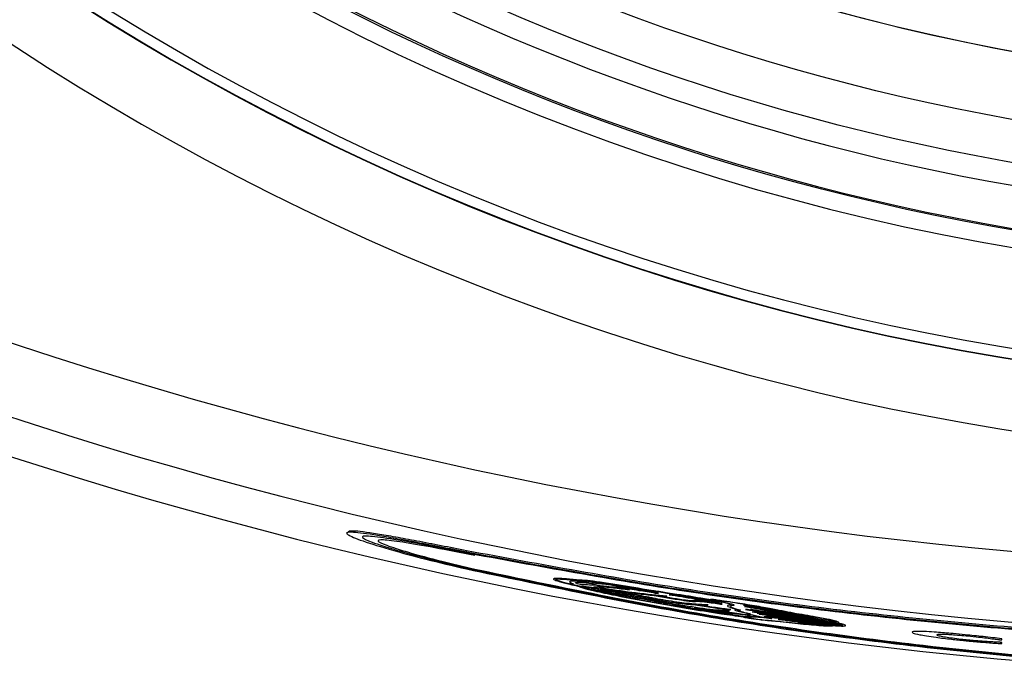
# Model space of a CAD drawing. Units: millimetres. Extents: x 6 to 594, y 9 to 411.
# Drawn here: x 72 to 95, y 262 to 277 of the extents above; entities that cross this region are included whole.
import ezdxf

# ---------------------------------------------------------------- set-up
doc = ezdxf.new("R2010")
doc.units = ezdxf.units.MM

msp = doc.modelspace()

# ---------------------------------------------------------------- linework, layer by layer
at = {"color": 7, "linetype": 'Continuous', "lineweight": 25}
for p, q in [((79.5875, 265.2692), (79.5875, 265.2362)), ((82.412, 264.7969), (82.412, 264.8297)), ((85.0726, 263.9924), (84.8205, 264.0521)), ((85.0995, 263.9864), (85.0726, 263.9924)), ((85.151, 263.9651), (85.0995, 263.9864)), ((86.8757, 263.7735), (87.1331, 263.756)), ((87.8983, 263.5527), (88.1093, 263.5516)), ((88.0102, 263.6924), (88.4095, 263.6299)), ((88.1997, 263.6729), (88.3378, 263.645)), ((88.3378, 263.645), (88.4095, 263.6299)), ((89.1067, 263.3031), (88.2385, 263.426)), ((89.1463, 263.3922), (89.8643, 263.284)), ((89.8643, 263.284), (89.2594, 263.3562)), ((88.9504, 263.2736), (88.941, 263.2716)), ((88.9526, 263.2737), (88.9504, 263.2736)), ((90.4612, 263.1386), (90.9733, 263.0701)), ((90.9518, 263.0676), (90.9733, 263.0701)), ((90.9733, 263.0701), (90.9839, 263.0757)), ((90.9839, 263.0757), (91.0836, 263.0688)), ((91.0836, 263.0688), (91.1634, 263.065)), ((91.1101, 263.1304), (91.1108, 263.1306)), ((91.1108, 263.1306), (91.1247, 263.1383)), ((95.0318, 262.728), (95.0318, 262.7552)), ((95.0318, 262.6401), (95.0318, 262.6668))]:
    msp.add_line(p, q, dxfattribs=at)
at = {"color": 7, "linetype": 'Continuous', "lineweight": 25, "flags": 128}
for points in [[(94.9733, 262.7333), (94.9806, 262.7326), (94.9879, 262.732), (94.9952, 262.7313), (95.0026, 262.7306), (95.0099, 262.73), (95.0172, 262.7293), (95.0245, 262.7287), (95.0318, 262.728)], [(95.0318, 262.6668), (95.0251, 262.6674), (95.0184, 262.668), (95.0117, 262.6686), (95.0051, 262.6692), (94.9984, 262.6698), (94.9917, 262.6704), (94.985, 262.671), (94.9783, 262.6716)]]:
    msp.add_lwpolyline(points, dxfattribs=at)
at = {"color": 7, "linetype": 'Continuous', "lineweight": 25}
for radius in [55.2289, 53.6667, 52.6663]:
    msp.add_circle((104.5875, 326.8455), radius, dxfattribs=at)
for centre, radius, start, end in [((104.5875, 326.8455), 55.1922, 65.05732, 54.94268), ((104.5875, 326.8455), 54.1925, 65.05732, 54.94268), ((104.5875, 326.8455), 55.6484, 210.09257, 329.90743), ((104.5875, 326.8455), 57.9946, 215.062571, 324.937429), ((104.5875, 326.8455), 58.2506, 215.068123, 324.931877), ((104.5875, 326.8455), 58.2412, 215.062571, 324.937429), ((104.5875, 326.8455), 59.9149, 216.835964, 323.164036), ((104.5875, 326.8455), 51.0919, 231.39806, 292.69092), ((104.5875, 326.8455), 51.0918, 240, 292.69129), ((104.5875, 368.5122), 104.1155, 239.719906, 300.280094), ((104.5875, 368.5122), 105.7799, 239.719906, 300.280094), ((104.5875, 368.5122), 106.6667, 239.412435, 300.587565)]:
    msp.add_arc(centre, radius, start, end, dxfattribs=at)
for centre, major_axis, ratio, start_param, end_param in [((79.9489, 368.5122), (107.4312, 0), 0.9733457, 4.7577501, 4.7578767), ((103.4753, 368.5122), (106.1102, 0), 0.9999451, 4.5955509, 4.5955986)]:
    msp.add_ellipse(centre, major_axis=major_axis, ratio=ratio, start_param=start_param, end_param=end_param, dxfattribs=at)
for points, knots in [([(82.412, 264.7969), (82.0057, 264.8771), (81.3953, 264.9976), (80.7269, 265.1203), (80.1597, 265.2173), (79.6787, 265.2799), (79.5214, 265.2492), (79.7828, 265.1182), (80.4356, 264.9042), (81.3516, 264.6503), (82.0825, 264.4782), (82.412, 264.4006)], [0, 0, 0, 0, 0.1301809, 0.1955622, 0.2609352, 0.3888748, 0.5139513, 0.6381964, 0.7642283, 0.8937307, 1, 1, 1, 1]), ([(82.412, 264.8297), (82.0058, 264.9099), (81.3956, 265.0303), (80.7263, 265.1534), (80.1631, 265.2494), (79.678, 265.3158), (79.6318, 265.2839), (79.6105, 265.2692)], [0, 0, 0, 0, 0.2613856, 0.3926626, 0.5239229, 0.7808057, 1, 1, 1, 1]), ([(82.5084, 264.7574), (82.142, 264.8292), (81.4089, 264.9727), (80.5616, 265.1217), (80.0368, 265.1886), (79.8943, 265.1603), (80.1306, 265.0428), (80.7214, 264.8511), (81.5501, 264.6235), (82.2108, 264.4688), (82.5084, 264.3991)], [0, 0, 0, 0, 0.1301774, 0.2604526, 0.3884189, 0.5136198, 0.6380504, 0.7642335, 0.8937914, 1, 1, 1, 1]), ([(82.6049, 264.718), (82.2774, 264.7817), (81.6221, 264.9091), (80.8645, 265.0402), (80.3951, 265.0984), (80.2672, 265.0728), (80.4784, 264.9685), (81.0071, 264.7988), (81.7484, 264.5972), (82.339, 264.4596), (82.6049, 264.3976)], [0, 0, 0, 0, 0.1301118, 0.2603218, 0.3882544, 0.5135196, 0.6380748, 0.7643479, 0.8938998, 1, 1, 1, 1]), ([(126.763, 264.8297), (125.5442, 264.5988), (123.1057, 264.1369), (119.3753, 263.5897), (115.5679, 263.1508), (111.6865, 262.8407), (107.745, 262.6619), (103.3171, 262.6151), (98.4167, 262.766), (93.037, 263.1899), (87.6758, 263.8549), (84.1666, 264.5048), (82.412, 264.8297)], [0, 0, 0, 0, 0.085024, 0.1701083, 0.2551269, 0.3426005, 0.4301469, 0.5176183, 0.6366992, 0.7557826, 0.8778881, 1, 1, 1, 1]), ([(126.763, 264.7969), (125.5441, 264.5661), (123.1052, 264.1043), (119.3744, 263.5572), (115.5666, 263.1185), (111.6848, 262.8085), (107.7429, 262.6297), (103.3148, 262.5831), (98.4148, 262.734), (93.0357, 263.1578), (87.6752, 263.8225), (84.1664, 264.4721), (82.412, 264.7969)], [0, 0, 0, 0, 0.0850333, 0.170127, 0.255155, 0.3426381, 0.4301942, 0.5176752, 0.6367428, 0.7558129, 0.8779032, 1, 1, 1, 1]), ([(126.6666, 264.7574), (125.4508, 264.5284), (123.0183, 264.0701), (119.2973, 263.5275), (115.4996, 263.0927), (111.6283, 262.7857), (107.6972, 262.6094), (103.2873, 262.5645), (98.4128, 262.7154), (93.0669, 263.1356), (87.7395, 263.7937), (84.2521, 264.4362), (82.5084, 264.7574)], [0, 0, 0, 0, 0.085173, 0.1704066, 0.2555743, 0.3432016, 0.4309018, 0.518527, 0.6373949, 0.7562652, 0.8781294, 1, 1, 1, 1]), ([(82.412, 264.4006), (84.1557, 264.0319), (87.6431, 263.2946), (92.4656, 262.6131), (96.7704, 262.192), (100.5331, 261.9687), (104.303, 261.886), (108.068, 261.9471), (111.815, 262.1483), (115.5765, 262.4907), (119.3373, 262.9813), (123.0906, 263.6068), (125.5392, 264.1361), (126.763, 264.4006)], [0, 0, 0, 0, 0.1217039, 0.2433998, 0.3268557, 0.4103809, 0.4938342, 0.5768839, 0.6600046, 0.7430565, 0.8286775, 0.9143722, 1, 1, 1, 1]), ([(82.5084, 264.3991), (84.2475, 264.0329), (87.7255, 263.3006), (92.5348, 262.6244), (96.8277, 262.207), (100.5798, 261.9862), (104.3353, 261.9054), (108.082, 261.9671), (111.807, 262.1673), (115.5464, 262.5071), (119.2847, 262.9934), (123.0157, 263.6131), (125.4499, 264.1372), (126.6666, 264.3991)], [0, 0, 0, 0, 0.1218938, 0.2437795, 0.3273659, 0.4110219, 0.4946058, 0.5775372, 0.660539, 0.7434726, 0.8289551, 0.9145108, 1, 1, 1, 1]), ([(82.6049, 264.3976), (84.3393, 264.034), (87.8079, 263.3068), (92.6038, 262.6358), (96.8848, 262.222), (100.6263, 262.0037), (104.3674, 261.9247), (108.0958, 261.9871), (111.7989, 262.1863), (115.516, 262.5235), (119.2321, 263.0056), (122.9408, 263.6194), (125.3606, 264.1383), (126.5701, 264.3976)], [0, 0, 0, 0, 0.1220838, 0.2441596, 0.3278766, 0.4116634, 0.495378, 0.5781909, 0.6610737, 0.7438889, 0.8292329, 0.9146494, 1, 1, 1, 1]), ([(85.0464, 264.1366), (84.9341, 264.148), (84.7102, 264.1708), (84.4826, 264.1828), (84.4271, 264.1631), (84.5745, 264.1095), (84.7974, 264.0512), (84.9719, 264.011), (85.0379, 263.9958)], [0, 0, 0, 0, 0.2139981, 0.4268429, 0.6327933, 0.7735995, 0.914356, 1, 1, 1, 1]), ([(84.8205, 264.0521), (84.7781, 264.0629), (84.6546, 264.0947), (84.5305, 264.1353), (84.507, 264.1659), (84.6837, 264.1659), (84.9528, 264.1391), (85.1085, 264.1235)], [0, 0, 0, 0, 0.0807087, 0.2356792, 0.3902417, 0.6472257, 1, 1, 1, 1]), ([(85.3368, 264.069), (85.2209, 264.0837), (84.9888, 264.113), (84.8221, 264.1153), (84.8406, 264.0862), (84.9107, 264.0574), (84.9315, 264.0489)], [0, 0, 0, 0, 0.2663, 0.5335855, 0.8619042, 1, 1, 1, 1]), ([(84.9315, 264.0489), (84.9319, 264.0485), (84.9335, 264.047), (84.9097, 264.0484), (84.869, 264.0518), (84.8457, 264.0524), (84.834, 264.0527)], [0, 0, 0, 0, 0.0570536, 0.2329778, 0.616566, 1, 1, 1, 1]), ([(85.0908, 264.0308), (85.0438, 264.0465), (84.9496, 264.078), (84.9919, 264.0918), (85.1634, 264.0794), (85.3421, 264.057), (85.4406, 264.0446)], [0, 0, 0, 0, 0.2535675, 0.5091285, 0.7291251, 1, 1, 1, 1]), ([(85.0379, 263.9958), (85.0734, 263.9819), (85.1444, 263.954), (85.4547, 263.8766), (86.0556, 263.7483), (86.8438, 263.6016), (87.4431, 263.5018), (87.6817, 263.462)], [0, 0, 0, 0, 0.129187, 0.2584649, 0.4403512, 0.77727, 1, 1, 1, 1]), ([(86.7655, 263.8919), (86.491, 263.9388), (86.0651, 264.0117), (85.5479, 264.0907), (85.2087, 264.1334), (85.1043, 264.1354), (85.0464, 264.1366)], [0, 0, 0, 0, 0.3579785, 0.5554191, 0.7535984, 1, 1, 1, 1]), ([(85.0726, 263.9924), (85.0974, 263.9936), (85.1403, 263.9956), (85.2741, 263.9818), (85.3748, 263.9674), (85.4119, 263.9622)], [0, 0, 0, 0, 0.4642066, 0.8024397, 1, 1, 1, 1]), ([(85.8189, 263.9742), (85.6987, 263.9874), (85.3742, 264.0229), (85.2003, 264.0278), (85.0908, 264.0308)], [0, 0, 0, 0, 0.370333, 1, 1, 1, 1]), ([(85.1085, 264.1235), (85.1715, 264.1223), (85.277, 264.1201), (85.6206, 264.0757), (86.0616, 264.008), (86.4703, 263.9391), (86.7375, 263.8931), (86.7936, 263.8835)], [0, 0, 0, 0, 0.2710888, 0.4547259, 0.6380993, 0.9239868, 1, 1, 1, 1]), ([(86.9378, 263.8457), (86.7192, 263.8846), (86.3864, 263.9439), (85.9525, 264.0129), (85.6598, 264.0527), (85.4457, 264.0724), (85.3741, 264.0702), (85.3368, 264.069)], [0, 0, 0, 0, 0.2943518, 0.4482417, 0.6026832, 0.793281, 1, 1, 1, 1]), ([(85.4145, 263.9795), (85.4493, 263.9817), (85.5356, 263.9874), (85.7965, 263.9689), (86.1178, 263.9264), (86.2507, 263.9089)], [0, 0, 0, 0, 0.2845916, 0.7041505, 1, 1, 1, 1]), ([(87.1331, 263.756), (86.9047, 263.7776), (86.5031, 263.8156), (85.8505, 263.9077), (85.4947, 263.9662), (85.4145, 263.9795)], [0, 0, 0, 0, 0.5049737, 0.8882644, 1, 1, 1, 1]), ([(85.4406, 264.0446), (85.4424, 264.0521), (85.4454, 264.0648), (85.588, 264.056), (85.8205, 264.0268), (86.2357, 263.9633), (86.6311, 263.8973), (86.8961, 263.8527), (86.9378, 263.8457)], [0, 0, 0, 0, 0.194889, 0.3303837, 0.4662791, 0.6387834, 0.9430605, 1, 1, 1, 1]), ([(85.3105, 263.919), (85.278, 263.9276), (85.2131, 263.9447), (85.1717, 263.9583), (85.151, 263.9651)], [0, 0, 0, 0, 0.5001832, 1, 1, 1, 1]), ([(86.7666, 263.7204), (86.6907, 263.7352), (86.5387, 263.765), (86.2603, 263.8132), (85.9099, 263.8679), (85.5225, 263.921), (85.2792, 263.9498), (85.151, 263.9651)], [0, 0, 0, 0, 0.1271998, 0.2548368, 0.4133439, 0.6907619, 1, 1, 1, 1]), ([(87.6857, 263.4649), (87.3865, 263.5149), (86.7795, 263.6164), (86.0365, 263.7571), (85.5423, 263.8618), (85.3757, 263.9029), (85.3105, 263.919)], [0, 0, 0, 0, 0.3467268, 0.7034362, 0.8840546, 1, 1, 1, 1]), ([(85.3105, 263.919), (85.401, 263.9121), (85.5428, 263.9014), (85.8613, 263.8601), (86.1702, 263.8122), (86.5325, 263.7494), (86.7585, 263.7064), (86.8927, 263.6808)], [0, 0, 0, 0, 0.2994982, 0.4691638, 0.6404689, 0.7864371, 1, 1, 1, 1]), ([(85.4119, 263.9622), (85.7504, 263.9115), (86.2815, 263.8321), (86.6522, 263.7949), (86.7867, 263.7814)], [0, 0, 0, 0, 0.6373491, 1, 1, 1, 1]), ([(87.0434, 263.6224), (86.8807, 263.6528), (86.5551, 263.7137), (85.9853, 263.8101), (85.6419, 263.8629), (85.4519, 263.8921)], [0, 0, 0, 0, 0.3083879, 0.6172326, 1, 1, 1, 1]), ([(85.4519, 263.8921), (85.6417, 263.8588), (86.0243, 263.7917), (86.5921, 263.6922), (86.945, 263.6267), (87.1127, 263.5956)], [0, 0, 0, 0, 0.3405484, 0.6866646, 1, 1, 1, 1]), ([(86.9333, 263.8216), (86.7856, 263.8478), (86.558, 263.8882), (86.2586, 263.9352), (86.0519, 263.9628), (85.8988, 263.9765), (85.8463, 263.975), (85.8189, 263.9742)], [0, 0, 0, 0, 0.2860588, 0.4408579, 0.5961831, 0.7895013, 1, 1, 1, 1]), ([(86.2507, 263.9089), (86.1973, 263.918), (86.0935, 263.9358), (86.0037, 263.9489), (85.9601, 263.9553)], [0, 0, 0, 0, 0.5138867, 1, 1, 1, 1]), ([(85.9601, 263.9553), (85.9939, 263.9545), (86.0556, 263.953), (86.2456, 263.9302), (86.514, 263.891), (86.7547, 263.8517), (86.9094, 263.8256), (86.9333, 263.8216)], [0, 0, 0, 0, 0.2382521, 0.4360474, 0.6335475, 0.9433074, 1, 1, 1, 1]), ([(87.3675, 263.7996), (87.2989, 263.8109), (87.1729, 263.8315), (86.9925, 263.86), (86.8539, 263.8808), (86.7875, 263.8891), (86.7655, 263.8919)], [0, 0, 0, 0, 0.3239136, 0.5939675, 0.8654496, 1, 1, 1, 1]), ([(86.7867, 263.7814), (87.0314, 263.7401), (87.3202, 263.6915), (87.6302, 263.6473), (87.7289, 263.6349), (87.7894, 263.6297), (87.8078, 263.6303), (87.809, 263.6322), (87.8093, 263.6327)], [0, 0, 0, 0, 0.6099815, 0.7197761, 0.8304263, 0.9025279, 0.9748555, 1, 1, 1, 1]), ([(86.7936, 263.8835), (86.8233, 263.8799), (86.8976, 263.8708), (87.1037, 263.8392), (87.271, 263.8118), (87.3794, 263.7941)], [0, 0, 0, 0, 0.1900523, 0.4752216, 1, 1, 1, 1]), ([(87.7873, 263.6558), (87.7854, 263.6509), (87.7825, 263.6434), (87.6901, 263.6486), (87.5666, 263.6626), (87.3577, 263.6923), (87.1169, 263.7314), (86.9431, 263.7617), (86.8757, 263.7735)], [0, 0, 0, 0, 0.2199045, 0.3356703, 0.451857, 0.5950209, 0.8429454, 1, 1, 1, 1]), ([(87.8243, 263.6943), (87.8036, 263.6986), (87.7621, 263.7071), (87.6682, 263.7237), (87.5184, 263.7475), (87.3511, 263.7715), (87.2331, 263.7875), (87.1853, 263.794)], [0, 0, 0, 0, 0.118152, 0.2362136, 0.4140743, 0.7626618, 1, 1, 1, 1]), ([(87.1853, 263.794), (87.2836, 263.7793), (87.4808, 263.7498), (87.7249, 263.7084), (87.8494, 263.6856), (87.8808, 263.6798)], [0, 0, 0, 0, 0.4264823, 0.8555764, 1, 1, 1, 1]), ([(88.0185, 263.6947), (87.965, 263.7041), (87.8103, 263.7311), (87.5828, 263.7678), (87.4243, 263.7912), (87.3675, 263.7996)], [0, 0, 0, 0, 0.2530993, 0.7323417, 1, 1, 1, 1]), ([(87.3794, 263.7941), (87.4788, 263.7794), (87.6889, 263.7482), (87.8993, 263.7117), (88.0102, 263.6924)], [0, 0, 0, 0, 0.4732242, 1, 1, 1, 1]), ([(88.1093, 263.5516), (88.0104, 263.5561), (87.8633, 263.5629), (87.5697, 263.5931), (87.3148, 263.6265), (87.0513, 263.6681), (86.8685, 263.701), (86.7815, 263.7176), (86.7666, 263.7204)], [0, 0, 0, 0, 0.369632, 0.5496646, 0.6976955, 0.846933, 0.9737811, 1, 1, 1, 1]), ([(86.8927, 263.6808), (86.962, 263.668), (87.0883, 263.6446), (87.2829, 263.6137), (87.4754, 263.5872), (87.6576, 263.5674), (87.7555, 263.5607), (87.8061, 263.5572)], [0, 0, 0, 0, 0.1883404, 0.3433067, 0.498044, 0.7406323, 1, 1, 1, 1]), ([(87.9009, 263.4772), (87.6691, 263.5134), (87.3703, 263.5601), (87.1033, 263.611), (87.0434, 263.6224)], [0, 0, 0, 0, 0.7758238, 1, 1, 1, 1]), ([(87.1127, 263.5956), (87.208, 263.5777), (87.3235, 263.5561), (87.4464, 263.5354), (87.4679, 263.5318)], [0, 0, 0, 0, 0.8254302, 1, 1, 1, 1]), ([(87.4679, 263.5318), (87.6085, 263.504), (87.8676, 263.4526), (88.3078, 263.3793), (88.5689, 263.3422), (88.6891, 263.3252)], [0, 0, 0, 0, 0.3902867, 0.7191459, 1, 1, 1, 1]), ([(88.4369, 263.5668), (88.2868, 263.5911), (88.1066, 263.6203), (87.9082, 263.6481), (87.8372, 263.6566), (87.7933, 263.6594), (87.7893, 263.657), (87.7873, 263.6558)], [0, 0, 0, 0, 0.5609682, 0.6734652, 0.787103, 0.8889183, 1, 1, 1, 1]), ([(87.8061, 263.5572), (87.9442, 263.5342), (88.1488, 263.5001), (88.4097, 263.4646), (88.5533, 263.4489), (88.6141, 263.4448), (88.6394, 263.4431)], [0, 0, 0, 0, 0.4331455, 0.6417453, 0.8511622, 1, 1, 1, 1]), ([(87.8093, 263.6327), (87.8199, 263.6365), (87.8361, 263.6423), (87.9504, 263.6339), (88.0913, 263.6173), (88.2618, 263.5935), (88.3824, 263.5751), (88.4369, 263.5668)], [0, 0, 0, 0, 0.3090671, 0.4712355, 0.6339917, 0.8345819, 1, 1, 1, 1]), ([(88.4351, 263.592), (88.3568, 263.6074), (88.2493, 263.6287), (88.0827, 263.6579), (87.9715, 263.6756), (87.8822, 263.6878), (87.8406, 263.6925), (87.8243, 263.6943)], [0, 0, 0, 0, 0.4333794, 0.5952389, 0.758708, 0.905798, 1, 1, 1, 1]), ([(87.8808, 263.6798), (87.9181, 263.6751), (87.9928, 263.6657), (88.142, 263.643), (88.2931, 263.6177), (88.3908, 263.6), (88.4351, 263.592)], [0, 0, 0, 0, 0.2204702, 0.44117, 0.7466641, 1, 1, 1, 1]), ([(88.6394, 263.4431), (88.5826, 263.4492), (88.4783, 263.4604), (88.285, 263.4873), (88.0883, 263.5185), (87.9649, 263.5407), (87.8983, 263.5527)], [0, 0, 0, 0, 0.2740937, 0.5032182, 0.7319412, 1, 1, 1, 1]), ([(88.3378, 263.645), (88.2986, 263.6512), (88.1922, 263.6681), (88.0858, 263.6844), (88.0185, 263.6947)], [0, 0, 0, 0, 0.3680259, 1, 1, 1, 1]), ([(88.4199, 263.6504), (88.3763, 263.6568), (88.3133, 263.6661), (88.238, 263.6765), (88.1967, 263.6816), (88.1726, 263.6836), (88.1618, 263.6836), (88.1653, 263.6813), (88.1769, 263.6778), (88.1919, 263.6746), (88.1997, 263.6729)], [0, 0, 0, 0, 0.3252797, 0.4696275, 0.586599, 0.673969, 0.7616059, 0.8362511, 0.9144353, 1, 1, 1, 1]), ([(88.4282, 263.6456), (88.3955, 263.6504), (88.3465, 263.6576), (88.2867, 263.6661), (88.254, 263.6704), (88.2369, 263.6723), (88.2309, 263.6726), (88.2297, 263.6723), (88.2322, 263.6714), (88.2376, 263.67), (88.2427, 263.6689), (88.2445, 263.6686)], [0, 0, 0, 0, 0.3897292, 0.5816853, 0.7296673, 0.8041313, 0.8401663, 0.8764284, 0.9096305, 0.9678648, 1, 1, 1, 1]), ([(88.2445, 263.6686), (88.3701, 263.643), (88.5811, 263.6001), (88.7199, 263.5587), (88.7264, 263.5427), (88.6954, 263.5388), (88.686, 263.5376)], [0, 0, 0, 0, 0.3773875, 0.6336107, 0.889378, 1, 1, 1, 1]), ([(88.4095, 263.6299), (88.4497, 263.6209), (88.5555, 263.5974), (88.6532, 263.5682), (88.6592, 263.5531), (88.6303, 263.5494), (88.6214, 263.5483)], [0, 0, 0, 0, 0.2011668, 0.5291292, 0.8564515, 1, 1, 1, 1]), ([(90.1179, 263.3573), (89.9453, 263.3926), (89.6733, 263.4481), (89.1542, 263.5389), (88.7479, 263.6024), (88.5058, 263.6379), (88.4199, 263.6504)], [0, 0, 0, 0, 0.4040851, 0.6368002, 0.8712546, 1, 1, 1, 1]), ([(90.0738, 263.3606), (89.9066, 263.3949), (89.6448, 263.4487), (89.1472, 263.5363), (88.7528, 263.5982), (88.5155, 263.6329), (88.4282, 263.6456)], [0, 0, 0, 0, 0.4050764, 0.6343216, 0.8654591, 1, 1, 1, 1]), ([(88.6214, 263.5483), (88.5974, 263.5458), (88.5263, 263.5382), (88.6112, 263.4972), (88.7402, 263.4577), (88.7942, 263.4412)], [0, 0, 0, 0, 0.228916, 0.6769851, 1, 1, 1, 1]), ([(88.686, 263.5376), (88.6574, 263.5321), (88.5775, 263.5169), (88.7535, 263.4641), (88.8663, 263.4303)], [0, 0, 0, 0, 0.3593226, 1, 1, 1, 1]), ([(89.9362, 263.372), (89.7262, 263.4118), (89.4275, 263.4684), (89.0523, 263.5315), (88.9408, 263.5503)], [0, 0, 0, 0, 0.7028669, 1, 1, 1, 1]), ([(88.9408, 263.5503), (89.0687, 263.5274), (89.4118, 263.466), (89.6986, 263.4109), (89.8785, 263.3763)], [0, 0, 0, 0, 0.372895, 1, 1, 1, 1]), ([(89.8079, 263.3691), (89.716, 263.3872), (89.5321, 263.4235), (89.2197, 263.4753), (89.0285, 263.5051), (88.9676, 263.5147)], [0, 0, 0, 0, 0.4051338, 0.8103813, 1, 1, 1, 1]), ([(88.9676, 263.5147), (89.0948, 263.4937), (89.3492, 263.4516), (89.6054, 263.4022), (89.719, 263.3769), (89.7598, 263.3679)], [0, 0, 0, 0, 0.3905425, 0.7811442, 1, 1, 1, 1]), ([(87.6817, 263.462), (87.8042, 263.4421), (88.0494, 263.4021), (88.4729, 263.3368), (88.7675, 263.2958), (88.941, 263.2716)], [0, 0, 0, 0, 0.2911939, 0.5825052, 1, 1, 1, 1]), ([(88.9526, 263.2737), (88.6172, 263.3214), (88.1953, 263.3813), (87.7724, 263.4507), (87.6857, 263.4649)], [0, 0, 0, 0, 0.7951208, 1, 1, 1, 1]), ([(88.6891, 263.3252), (88.443, 263.3644), (88.1179, 263.4162), (87.8517, 263.4682), (87.787, 263.4809)], [0, 0, 0, 0, 0.7567229, 1, 1, 1, 1]), ([(87.787, 263.4809), (87.9541, 263.4562), (88.2924, 263.4063), (88.7278, 263.3494), (88.9959, 263.3166), (89.1067, 263.3031)], [0, 0, 0, 0, 0.3642213, 0.7372881, 1, 1, 1, 1]), ([(88.6035, 263.4175), (88.5347, 263.4181), (88.4178, 263.4192), (88.1357, 263.447), (87.959, 263.4697), (87.9009, 263.4772)], [0, 0, 0, 0, 0.490226, 0.8324814, 1, 1, 1, 1]), ([(88.2385, 263.426), (88.2939, 263.4195), (88.4046, 263.4065), (88.533, 263.3985), (88.5971, 263.4029), (88.6016, 263.413), (88.6035, 263.4175)], [0, 0, 0, 0, 0.1990452, 0.3974232, 0.7349095, 1, 1, 1, 1]), ([(88.7942, 263.4412), (88.7692, 263.4409), (88.7192, 263.4404), (88.751, 263.4216), (88.8638, 263.3923), (88.9775, 263.3684), (89.0265, 263.3581)], [0, 0, 0, 0, 0.2368405, 0.4744702, 0.7734871, 1, 1, 1, 1]), ([(88.8663, 263.4303), (88.8406, 263.4304), (88.7891, 263.4308), (88.8099, 263.4149), (88.9173, 263.3863), (89.0381, 263.3612), (89.1005, 263.3482)], [0, 0, 0, 0, 0.2218104, 0.4445395, 0.7127343, 1, 1, 1, 1]), ([(91.28, 263.077), (91.0829, 263.1114), (90.6837, 263.181), (90.032, 263.2894), (89.44, 263.3825), (89.1042, 263.431), (88.9894, 263.4476)], [0, 0, 0, 0, 0.3025946, 0.6129738, 0.8677401, 1, 1, 1, 1]), ([(88.9894, 263.4476), (89.2405, 263.408), (89.752, 263.3275), (90.5738, 263.1951), (91.0142, 263.1142), (91.2686, 263.0675)], [0, 0, 0, 0, 0.2894078, 0.5894635, 1, 1, 1, 1]), ([(89.0265, 263.3581), (89.0174, 263.3561), (88.9992, 263.352), (89.0624, 263.3315), (89.2213, 263.2963), (89.3878, 263.266), (89.4844, 263.2483)], [0, 0, 0, 0, 0.1918024, 0.3838738, 0.6422205, 1, 1, 1, 1]), ([(89.1005, 263.3482), (89.0885, 263.347), (89.0644, 263.3445), (89.1087, 263.3279), (89.251, 263.2954), (89.4379, 263.2605), (89.5758, 263.2364), (89.6052, 263.2313)], [0, 0, 0, 0, 0.163978, 0.3284655, 0.5358324, 0.9009572, 1, 1, 1, 1]), ([(90.5521, 263.2388), (90.5511, 263.2383), (90.5491, 263.2372), (90.5298, 263.238), (90.496, 263.241), (90.4176, 263.2499), (90.1284, 263.2886), (89.6776, 263.3573), (89.2888, 263.4207), (89.1024, 263.4511)], [0, 0, 0, 0, 0.0247089, 0.0496251, 0.0707712, 0.1080124, 0.2083902, 0.620411, 1, 1, 1, 1]), ([(89.1024, 263.4511), (89.3816, 263.4035), (89.8178, 263.3291), (90.3814, 263.2476), (90.6266, 263.2174), (90.6996, 263.2084)], [0, 0, 0, 0, 0.5552505, 0.867514, 1, 1, 1, 1]), ([(91.1634, 263.065), (90.9814, 263.1001), (90.6671, 263.1607), (90.0398, 263.2633), (89.5302, 263.3389), (89.2357, 263.3798), (89.1463, 263.3922)], [0, 0, 0, 0, 0.3605919, 0.6225049, 0.8854135, 1, 1, 1, 1]), ([(89.2594, 263.3562), (89.3617, 263.3411), (89.567, 263.3108), (89.8103, 263.2819), (89.9261, 263.2709), (89.9631, 263.2674)], [0, 0, 0, 0, 0.4033491, 0.8097355, 1, 1, 1, 1]), ([(90.7601, 263.1358), (90.7603, 263.1356), (90.7607, 263.1351), (90.7557, 263.1351), (90.7438, 263.136), (90.7063, 263.1398), (90.5358, 263.1607), (90.0604, 263.2255), (89.619, 263.2913), (89.3102, 263.3373)], [0, 0, 0, 0, 0.007779, 0.0155808, 0.0254932, 0.0430192, 0.1005305, 0.3706662, 1, 1, 1, 1]), ([(89.3102, 263.3373), (89.6571, 263.2831), (90.1604, 263.2043), (90.674, 263.14), (90.8335, 263.1199)], [0, 0, 0, 0, 0.6893001, 1, 1, 1, 1]), ([(89.7598, 263.3679), (89.812, 263.3609), (89.9324, 263.3447), (90.1707, 263.3073), (90.3769, 263.2713), (90.5096, 263.2467), (90.5521, 263.2388)], [0, 0, 0, 0, 0.1704991, 0.3928834, 0.8059159, 1, 1, 1, 1]), ([(90.6547, 263.2289), (90.4721, 263.2618), (90.2538, 263.3011), (89.9548, 263.3485), (89.8626, 263.362), (89.819, 263.3677), (89.8079, 263.3691)], [0, 0, 0, 0, 0.7245148, 0.8660269, 0.9658424, 1, 1, 1, 1]), ([(89.8785, 263.3763), (90.0077, 263.3537), (90.2646, 263.3089), (90.5219, 263.2616), (90.6348, 263.2368), (90.6542, 263.2309), (90.6546, 263.2292), (90.6547, 263.2289)], [0, 0, 0, 0, 0.4161415, 0.8272416, 0.9206982, 0.9853878, 1, 1, 1, 1]), ([(90.7553, 263.2162), (90.6164, 263.2455), (90.3934, 263.2927), (90.0614, 263.3503), (89.9362, 263.372)], [0, 0, 0, 0, 0.6227304, 1, 1, 1, 1]), ([(91.1247, 263.1383), (91.1213, 263.1458), (91.1138, 263.1624), (90.9428, 263.2071), (90.5917, 263.2748), (90.2626, 263.3294), (90.0738, 263.3606)], [0, 0, 0, 0, 0.1982905, 0.4382337, 0.6778171, 1, 1, 1, 1]), ([(91.1785, 263.1223), (91.1864, 263.1319), (91.2009, 263.1496), (90.9952, 263.2027), (90.6342, 263.2718), (90.3029, 263.3267), (90.1179, 263.3573)], [0, 0, 0, 0, 0.2657678, 0.4910058, 0.7159126, 1, 1, 1, 1]), ([(88.941, 263.2716), (88.9404, 263.2709), (88.9391, 263.2694), (88.9485, 263.2654), (88.9726, 263.2594), (89.012, 263.2518), (89.0626, 263.2434), (89.1273, 263.2338), (89.1714, 263.228), (89.1975, 263.2246)], [0, 0, 0, 0, 0.1069921, 0.2566271, 0.3798208, 0.5038469, 0.6455514, 0.7898476, 1, 1, 1, 1]), ([(89.4844, 263.2483), (89.4221, 263.2542), (89.2385, 263.2715), (89.0676, 263.2781), (88.9875, 263.275), (88.9526, 263.2737)], [0, 0, 0, 0, 0.2253296, 0.6630497, 1, 1, 1, 1]), ([(89.0154, 263.2631), (89.0103, 263.2623), (89.0035, 263.2612), (89.0114, 263.2574), (89.0235, 263.2542), (89.0427, 263.2505), (89.0686, 263.2461), (89.1167, 263.2388), (89.1552, 263.2338), (89.1817, 263.2303)], [0, 0, 0, 0, 0.281037, 0.3778233, 0.4755346, 0.5479932, 0.6202726, 0.7394905, 1, 1, 1, 1]), ([(89.6052, 263.2313), (89.5202, 263.2398), (89.3078, 263.2611), (89.1293, 263.2676), (89.0502, 263.2645), (89.0154, 263.2631)], [0, 0, 0, 0, 0.2716844, 0.6792688, 1, 1, 1, 1]), ([(89.1817, 263.2303), (89.2465, 263.2218), (89.376, 263.2047), (89.5556, 263.1865), (89.6385, 263.1819), (89.6863, 263.1792)], [0, 0, 0, 0, 0.2982778, 0.5961192, 1, 1, 1, 1]), ([(89.1975, 263.2246), (89.2517, 263.2174), (89.3804, 263.2003), (89.5802, 263.1789), (89.6782, 263.1731), (89.7342, 263.1697)], [0, 0, 0, 0, 0.2383168, 0.5657548, 1, 1, 1, 1]), ([(90.4543, 263.1441), (90.313, 263.1658), (90.1089, 263.1972), (89.8241, 263.2369), (89.639, 263.2596), (89.5017, 263.2726), (89.4509, 263.2744), (89.4261, 263.2753)], [0, 0, 0, 0, 0.3767003, 0.5441056, 0.7132933, 0.859576, 1, 1, 1, 1]), ([(89.4261, 263.2753), (89.4724, 263.2716), (89.5654, 263.2641), (89.7738, 263.2395), (90.0551, 263.2011), (90.2871, 263.1659), (90.433, 263.143), (90.4612, 263.1386)], [0, 0, 0, 0, 0.1870034, 0.3752105, 0.5806629, 0.9190135, 1, 1, 1, 1]), ([(89.6863, 263.1792), (89.9468, 263.1499), (90.3392, 263.1059), (90.7404, 263.0723), (90.8574, 263.0683), (90.9024, 263.0668)], [0, 0, 0, 0, 0.5486632, 0.8264408, 1, 1, 1, 1]), ([(89.7342, 263.1697), (89.9226, 263.1485), (90.3005, 263.1058), (90.7289, 263.0675), (90.9946, 263.0535), (91.0316, 263.0616), (91.05, 263.0657)], [0, 0, 0, 0, 0.316276, 0.6344051, 0.8187736, 1, 1, 1, 1]), ([(90.0026, 263.1839), (89.9665, 263.1892), (89.9105, 263.1975), (89.8342, 263.2074), (89.7854, 263.2127), (89.7652, 263.2141), (89.7568, 263.2146)], [0, 0, 0, 0, 0.4010886, 0.6207065, 0.8425689, 1, 1, 1, 1]), ([(89.7568, 263.2146), (89.7729, 263.2128), (89.8128, 263.2084), (89.9066, 263.1956), (89.9777, 263.185), (90.0225, 263.1783)], [0, 0, 0, 0, 0.200793, 0.4973409, 1, 1, 1, 1]), ([(89.9631, 263.2674), (90.099, 263.2469), (90.4044, 263.2007), (90.6332, 263.159), (90.7601, 263.1358)], [0, 0, 0, 0, 0.4451573, 1, 1, 1, 1]), ([(90.9518, 263.0676), (90.8851, 263.0729), (90.7512, 263.0835), (90.4728, 263.1157), (90.216, 263.1511), (90.061, 263.1749), (90.0026, 263.1839)], [0, 0, 0, 0, 0.2636196, 0.5288526, 0.8223581, 1, 1, 1, 1]), ([(90.0225, 263.1783), (90.0988, 263.1659), (90.2521, 263.141), (90.5003, 263.1079), (90.7213, 263.0831), (90.8407, 263.0723), (90.9024, 263.0668)], [0, 0, 0, 0, 0.2642249, 0.5305979, 0.7575942, 1, 1, 1, 1]), ([(90.9839, 263.0757), (90.8476, 263.0937), (90.6698, 263.1173), (90.4951, 263.139), (90.4543, 263.1441)], [0, 0, 0, 0, 0.7667542, 1, 1, 1, 1]), ([(90.6996, 263.2084), (90.7586, 263.1974), (90.899, 263.171), (91.0298, 263.1458), (91.1058, 263.1312)], [0, 0, 0, 0, 0.4194116, 1, 1, 1, 1]), ([(91.1247, 263.1383), (91.091, 263.1467), (90.999, 263.1694), (90.8499, 263.198), (90.7553, 263.2162)], [0, 0, 0, 0, 0.3650951, 1, 1, 1, 1]), ([(90.8335, 263.1199), (90.8407, 263.1186), (90.8768, 263.1118), (90.9594, 263.0947), (91.0334, 263.0793), (91.0836, 263.0688)], [0, 0, 0, 0, 0.074312, 0.3714129, 1, 1, 1, 1]), ([(90.9024, 263.0668), (90.9127, 263.0667), (90.9317, 263.0666), (90.9455, 263.0673), (90.9518, 263.0676)], [0, 0, 0, 0, 0.5423445, 1, 1, 1, 1]), ([(91.05, 263.0657), (91.1257, 263.0609), (91.2777, 263.0514), (91.3685, 263.0598), (91.326, 263.0852), (91.226, 263.1103), (91.1785, 263.1223)], [0, 0, 0, 0, 0.2394529, 0.4804093, 0.7529728, 1, 1, 1, 1]), ([(91.28, 263.077), (91.2718, 263.0821), (91.2494, 263.096), (91.1642, 263.117), (91.1101, 263.1304)], [0, 0, 0, 0, 0.3656649, 1, 1, 1, 1]), ([(91.1634, 263.065), (91.1704, 263.0648), (91.2214, 263.0632), (91.2468, 263.0655), (91.2686, 263.0675)], [0, 0, 0, 0, 0.1376202, 1, 1, 1, 1]), ([(91.2686, 263.0675), (91.2718, 263.0683), (91.2816, 263.0706), (91.2806, 263.0744), (91.28, 263.077)], [0, 0, 0, 0, 0.3207927, 1, 1, 1, 1]), ([(93.258, 262.923), (93.1937, 262.9258), (93.0406, 262.9323), (92.936, 262.9259), (92.9253, 262.9142), (92.9207, 262.9092)], [0, 0, 0, 0, 0.2938156, 0.6991157, 1, 1, 1, 1]), ([(92.9207, 262.9092), (92.9249, 262.9033), (92.9355, 262.8885), (93.0415, 262.8586), (93.1976, 262.8318), (93.2538, 262.8222)], [0, 0, 0, 0, 0.2963053, 0.7470061, 1, 1, 1, 1]), ([(93.2538, 262.8222), (93.3267, 262.811), (93.4965, 262.7851), (93.8207, 262.7455), (94.0572, 262.7213), (94.1653, 262.7103)], [0, 0, 0, 0, 0.2903754, 0.6756406, 1, 1, 1, 1]), ([(94.1672, 262.8481), (94.072, 262.8573), (93.8399, 262.8798), (93.5128, 262.9078), (93.3338, 262.9185), (93.258, 262.923)], [0, 0, 0, 0, 0.2860728, 0.697885, 1, 1, 1, 1]), ([(93.5013, 262.8466), (93.5039, 262.8502), (93.5086, 262.8568), (93.5538, 262.8646), (93.642, 262.863), (93.697, 262.8621)], [0, 0, 0, 0, 0.3062422, 0.5675771, 1, 1, 1, 1]), ([(93.7004, 262.7904), (93.6588, 262.7979), (93.5538, 262.8169), (93.5073, 262.8345), (93.5027, 262.8436), (93.5013, 262.8466)], [0, 0, 0, 0, 0.3080407, 0.7777314, 1, 1, 1, 1]), ([(93.697, 262.8621), (93.7322, 262.8604), (93.814, 262.8567), (93.9862, 262.8439), (94.1352, 262.8303), (94.2163, 262.8224), (94.2291, 262.8212)], [0, 0, 0, 0, 0.2563757, 0.5953478, 0.9362334, 1, 1, 1, 1]), ([(95.0318, 262.7552), (94.9607, 262.7634), (94.8185, 262.7798), (94.5312, 262.8113), (94.3099, 262.8337), (94.1672, 262.8481)], [0, 0, 0, 0, 0.2618895, 0.5238603, 1, 1, 1, 1]), ([(94.2291, 262.8212), (94.3159, 262.8123), (94.5357, 262.7896), (94.7814, 262.759), (94.9289, 262.7393), (94.9733, 262.7333)], [0, 0, 0, 0, 0.3132024, 0.7929375, 1, 1, 1, 1]), ([(94.2322, 262.7245), (94.1801, 262.7298), (94.0533, 262.7426), (93.8586, 262.7659), (93.7528, 262.7823), (93.7004, 262.7904)], [0, 0, 0, 0, 0.2605028, 0.6339685, 1, 1, 1, 1]), ([(94.1653, 262.7103), (94.197, 262.7072), (94.2603, 262.701), (94.3813, 262.6898), (94.4696, 262.6822), (94.5267, 262.6773)], [0, 0, 0, 0, 0.2613288, 0.522643, 1, 1, 1, 1]), ([(94.5718, 262.6951), (94.544, 262.6972), (94.4884, 262.7015), (94.3753, 262.711), (94.2891, 262.7191), (94.2322, 262.7245)], [0, 0, 0, 0, 0.2540591, 0.5081351, 1, 1, 1, 1]), ([(94.5267, 262.6773), (94.5833, 262.6727), (94.6984, 262.6633), (94.8657, 262.6512), (94.9764, 262.6438), (95.0318, 262.6401)], [0, 0, 0, 0, 0.3249902, 0.6619505, 1, 1, 1, 1]), ([(94.9783, 262.6716), (94.9376, 262.6735), (94.8551, 262.6774), (94.7225, 262.6845), (94.6223, 262.6915), (94.5718, 262.6951)], [0, 0, 0, 0, 0.3256975, 0.6599667, 1, 1, 1, 1])]:
    msp.add_open_spline(points, degree=3, knots=knots, dxfattribs=at)

doc.saveas('drawing.dxf')
